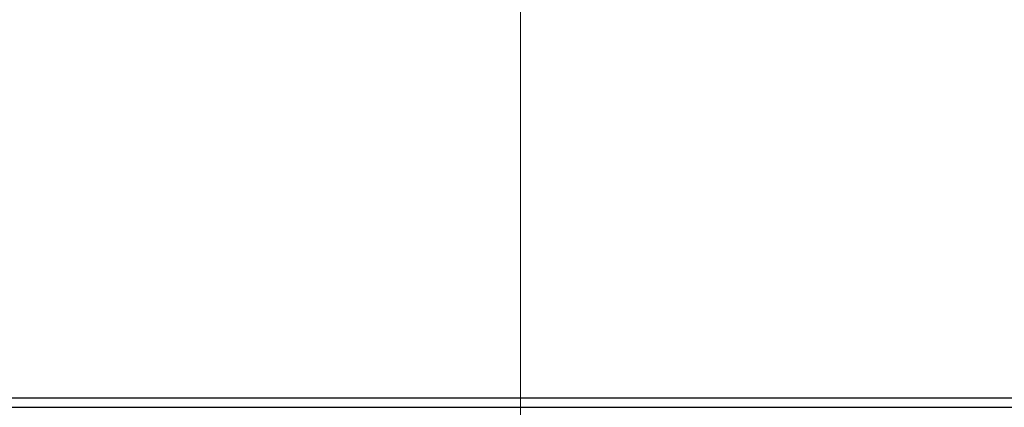
# Model space of a CAD drawing. Units: inches. Extents: x 0 to 11, y 0 to 8.5.
# Drawn here: x 0.5 to 0.8, y 2.2 to 2.3 of the extents above; entities that cross this region are included whole.
import ezdxf

# ---------------------------------------------------------------- set-up
doc = ezdxf.new("R2010")
doc.units = ezdxf.units.IN
doc.header["$MEASUREMENT"] = 0
doc.styles.add('SLDTEXTSTYLE0', font='TXT', dxfattribs={"width": 0.75})
doc.dimstyles.new('SLDDIMSTYLE1', dxfattribs={"dimtxt": 0.125, "dimasz": 0.13, "dimexe": 0, "dimexo": 0.0625, "dimgap": 0.03125, "dimtad": 0, "dimtih": 1, "dimtoh": 1, "dimlfac": 12, "dimrnd": 1e-09, "dimzin": 12, "dimdsep": 46, "dimtxsty": 'SLDTEXTSTYLE0', "dimsah": 1, "dimcen": 0.09, "dimadec": 0, "dimazin": 3, "dimtfac": 1, "dimtofl": 0, "dimtmove": 0, "dimatfit": 3, "dimfxl": 0, "dimfrac": 2, "dimtolj": 1, "dimtzin": 12, "dimarcsym": 0})

# ---------------------------------------------------------------- blocks, each defined once
blk = doc.blocks.new('_D_2')
at = {"color": 7, "linetype": 'Continuous', "lineweight": 18}
for p, q in [((0.66043, 2.37069), (0.66042, 0.87995)), ((2.07622, 2.37068), (2.07621, 0.87994)), ((0.66042, 1.00495), (1.05897, 1.00495)), ((1.20668, 1.00399), (1.1686, 1.00399)), ((1.1686, 1.00399), (1.1686, 0.80555)), ((1.52995, 1.00399), (1.56803, 1.00399)), ((1.56803, 1.00399), (1.56803, 0.80555)), ((2.07621, 1.00494), (1.67766, 1.00494)), ((1.1686, 0.80555), (1.20668, 0.80555)), ((1.56803, 0.80555), (1.52995, 0.80555))]:
    blk.add_line(p, q, dxfattribs=at)
for points in [[(0.66042, 1.00495), (0.79042, 0.98495), (0.79042, 1.02495)], [(2.07621, 1.00494), (1.94621, 1.02494), (1.94621, 0.98494)]]:
    blk.add_solid(points, dxfattribs=at)
at = {"color": 7, "linetype": 'Continuous', "lineweight": 18, "char_height": 0.125, "attachment_point": 1, "style": 'SLDTEXTSTYLE0'}
for s, insert in [('16.99', (1.1605, 1.19051)), ('43.2', (1.20668, 0.96669))]:
    blk.add_mtext(s, dxfattribs=dict(at, insert=insert))

msp = doc.modelspace()

# ---------------------------------------------------------------- linework, layer by layer
at = {"color": 7, "linetype": 'Continuous', "lineweight": 25}
for p, q in [((0.32829, 2.17355), (3.82407, 2.17355)), ((0.32791, 2.17085), (3.82445, 2.17085))]:
    msp.add_line(p, q, dxfattribs=at)

# ---------------------------------------------------------------- dimensions: what is measured, and where the dimension line sits
at = {"color": 7, "linetype": 'Continuous', "lineweight": 18}
dim = msp.add_linear_dim(base=(0.66042, 1.00495), p1=(2.07622, 2.42068), p2=(0.66043, 2.42069), angle=359.9996, dimstyle='SLDDIMSTYLE1', dxfattribs=at)
dim.commit()
dim.dimension.update_dxf_attribs({"geometry": '_D_2', "text_midpoint": (1.36831, 1.00494), "dimtype": 160})

doc.saveas('drawing.dxf')
